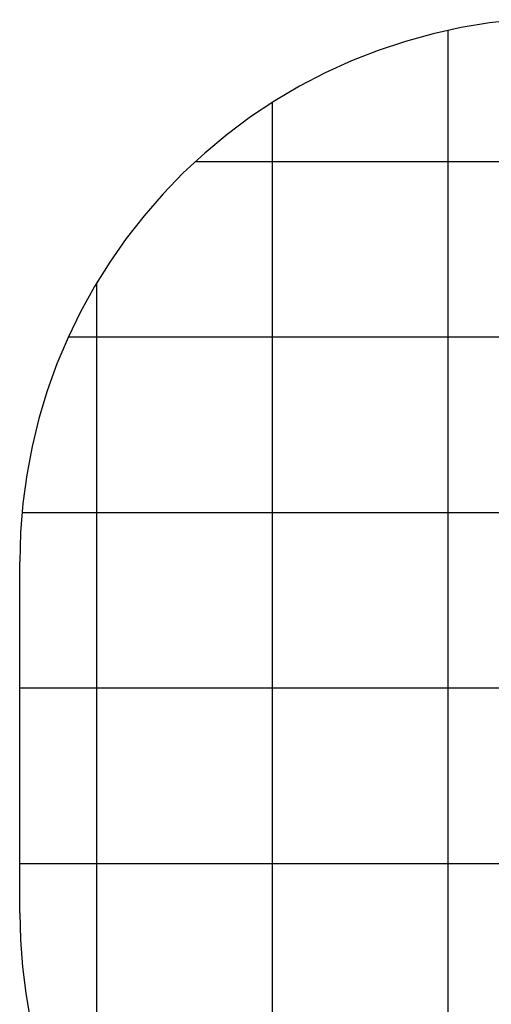
# Model space of a CAD drawing. Extents: x -50 to 50, y -45 to 45.
# Drawn here: x -50 to -37, y 13 to 41 of the extents above; entities that cross this region are included whole.
import ezdxf

# ---------------------------------------------------------------- set-up
doc = ezdxf.new("R2010")
doc.units = 0
for name, pattern in [('NEW_LINE100', [0]), ('NEW_LINE101', [0]), ('NEW_LINE102', [0]), ('NEW_LINE103', [0]), ('NEW_LINE104', [0]), ('NEW_LINE105', [0]), ('NEW_LINE106', [0]), ('NEW_LINE107', [0]), ('NEW_LINE108', [0]), ('NEW_LINE109', [0]), ('NEW_LINE110', [0]), ('NEW_LINE111', [0]), ('NEW_LINE112', [0]), ('NEW_LINE113', [0]), ('NEW_LINE114', [0]), ('NEW_LINE115', [0]), ('NEW_LINE116', [0]), ('NEW_LINE117', [0]), ('NEW_LINE118', [0]), ('NEW_LINE119', [0]), ('NEW_LINE120', [0]), ('NEW_LINE121', [0]), ('NEW_LINE97', [0]), ('NEW_LINE98', [0]), ('NEW_LINE99', [0])]:
    doc.linetypes.add(name, pattern=pattern)
doc.layers.get('0').update_dxf_attribs({"linetype": 'CONTINUOUS'})

msp = doc.modelspace()

# ---------------------------------------------------------------- linework, layer by layer
at = {"color": 0, "linetype": 'NEW_LINE97'}
msp.add_lwpolyline([(-36.128, 40.7393), (-36.9437, 40.6484), (-37.7519, 40.5149), (-38.5509, 40.3391), (-39.3391, 40.1217), (-40.1146, 39.8629), (-40.8759, 39.5634), (-41.6212, 39.2236), (-42.3492, 38.8444), (-43.0577, 38.4258), (-43.7454, 37.9686), (-44.4105, 37.4731), (-45.0516, 36.9401), (-45.0516, 36.9401), (-45.6629, 36.3732), (-46.24, 35.7776), (-46.7821, 35.1546), (-47.2887, 34.506), (-47.7587, 33.8331), (-48.1918, 33.1378), (-48.5869, 32.4214), (-48.9437, 31.6859), (-49.261, 30.9323), (-49.5384, 30.1627), (-49.775, 29.3784), (-49.9704, 28.5813), (-50.1234, 27.7725), (-50.2338, 26.9542), (-50.3005, 26.1275), (-50.323, 25.2943)], dxfattribs=at)
at = {"color": 0}
for points in [[(-38.123, 40.439), (-38.123, 40.439)], [(-38.123, 0.1497), (-38.123, 40.439)], [(-38.123, 0.1497), (-38.123, 40.439)], [(-38.123, 0.1497), (-38.123, 40.439)], [(-38.123, 0.1497), (-38.123, 40.439)], [(-38.123, 0.1497), (-38.123, 40.439)], [(-38.123, 0.1497), (-38.123, 40.439)], [(-38.123, 0.1497), (-38.123, 40.439)], [(-38.123, 0.1497), (-38.123, 40.439)], [(-38.123, 0.1497), (-38.123, 40.439)], [(-38.123, 0.1497), (-38.123, 40.439)], [(-38.123, 0.1497), (-38.123, 40.439)], [(-38.123, 0.1497), (-38.123, 40.439)], [(-38.123, 0.1497), (-38.123, 40.439)], [(-38.123, 0.1497), (-38.123, 40.439)], [(-38.123, 0.1497), (-38.123, 40.439)], [(-38.123, 0.1497), (-38.123, 40.439)], [(-38.123, 0.1497), (-38.123, 40.439)], [(-38.123, 0.1497), (-38.123, 40.439)], [(-38.123, 0.1497), (-38.123, 40.439)], [(-38.123, 0.1497), (-38.123, 40.439)], [(-38.123, 0.1497), (-38.123, 40.439)], [(-43.123, 38.3848), (-43.123, 38.3848)], [(-43.123, 2.2039), (-43.123, 38.3848)], [(-43.123, 2.2039), (-43.123, 38.3848)], [(-43.123, 2.2039), (-43.123, 38.3848)], [(-43.123, 2.2039), (-43.123, 38.3848)], [(-43.123, 2.2039), (-43.123, 38.3848)], [(-43.123, 2.2039), (-43.123, 38.3848)], [(-43.123, 2.2039), (-43.123, 38.3848)], [(-43.123, 2.2039), (-43.123, 38.3848)], [(-43.123, 2.2039), (-43.123, 38.3848)], [(-43.123, 2.2039), (-43.123, 38.3848)], [(-43.123, 2.2039), (-43.123, 38.3848)], [(-43.123, 2.2039), (-43.123, 38.3848)], [(-43.123, 2.2039), (-43.123, 38.3848)], [(-43.123, 2.2039), (-43.123, 38.3848)], [(-43.123, 2.2039), (-43.123, 38.3848)], [(-43.123, 2.2039), (-43.123, 38.3848)], [(-43.123, 2.2039), (-43.123, 38.3848)], [(-43.123, 2.2039), (-43.123, 38.3848)], [(-43.123, 2.2039), (-43.123, 38.3848)], [(-43.123, 2.2039), (-43.123, 38.3848)], [(-43.123, 2.2039), (-43.123, 38.3848)], [(-45.3249, 36.6943), (-45.3249, 36.6943)], [(29.6789, 36.6943), (-45.3249, 36.6943)], [(29.6789, 36.6943), (-45.3249, 36.6943)], [(29.6789, 36.6943), (-45.3249, 36.6943)], [(29.6789, 36.6943), (-45.3249, 36.6943)], [(29.6789, 36.6943), (-45.3249, 36.6943)], [(29.6789, 36.6943), (-45.3249, 36.6943)], [(29.6789, 36.6943), (-45.3249, 36.6943)], [(29.6789, 36.6943), (-45.3249, 36.6943)], [(29.6789, 36.6943), (-45.3249, 36.6943)], [(29.6789, 36.6943), (-45.3249, 36.6943)], [(29.6789, 36.6943), (-45.3249, 36.6943)], [(29.6789, 36.6943), (-45.3249, 36.6943)], [(29.6789, 36.6943), (-45.3249, 36.6943)], [(29.6789, 36.6943), (-45.3249, 36.6943)], [(29.6789, 36.6943), (-45.3249, 36.6943)], [(29.6789, 36.6943), (-45.3249, 36.6943)], [(29.6789, 36.6943), (-45.3249, 36.6943)], [(29.6789, 36.6943), (-45.3249, 36.6943)], [(29.6789, 36.6943), (-45.3249, 36.6943)], [(29.6789, 36.6943), (-45.3249, 36.6943)], [(29.6789, 36.6943), (-45.3249, 36.6943)], [(-48.123, 33.2542), (-48.123, 33.2542)], [(-48.123, 7.3344), (-48.123, 33.2542)], [(-48.123, 7.3344), (-48.123, 33.2542)], [(-48.123, 7.3344), (-48.123, 33.2542)], [(-48.123, 7.3344), (-48.123, 33.2542)], [(-48.123, 7.3344), (-48.123, 33.2542)], [(-48.123, 7.3344), (-48.123, 33.2542)], [(-48.123, 7.3344), (-48.123, 33.2542)], [(-48.123, 7.3344), (-48.123, 33.2542)], [(-48.123, 7.3344), (-48.123, 33.2542)], [(-48.123, 7.3344), (-48.123, 33.2542)], [(-48.123, 7.3344), (-48.123, 33.2542)], [(-48.123, 7.3344), (-48.123, 33.2542)], [(-48.123, 7.3344), (-48.123, 33.2542)], [(-48.123, 7.3344), (-48.123, 33.2542)], [(-48.123, 7.3344), (-48.123, 33.2542)], [(-48.123, 7.3344), (-48.123, 33.2542)], [(-48.123, 7.3344), (-48.123, 33.2542)], [(-48.123, 7.3344), (-48.123, 33.2542)], [(-48.123, 7.3344), (-48.123, 33.2542)], [(-48.123, 7.3344), (-48.123, 33.2542)], [(-48.123, 7.3344), (-48.123, 33.2542)], [(-48.94, 31.6943), (-48.94, 31.6943)], [(35.9055, 31.6943), (-48.94, 31.6943)], [(35.9055, 31.6943), (-48.94, 31.6943)], [(35.9055, 31.6943), (-48.94, 31.6943)], [(35.9055, 31.6943), (-48.94, 31.6943)], [(35.9055, 31.6943), (-48.94, 31.6943)], [(35.9055, 31.6943), (-48.94, 31.6943)], [(35.9055, 31.6943), (-48.94, 31.6943)], [(35.9055, 31.6943), (-48.94, 31.6943)], [(35.9055, 31.6943), (-48.94, 31.6943)], [(35.9055, 31.6943), (-48.94, 31.6943)], [(35.9055, 31.6943), (-48.94, 31.6943)], [(35.9055, 31.6943), (-48.94, 31.6943)], [(35.9055, 31.6943), (-48.94, 31.6943)], [(35.9055, 31.6943), (-48.94, 31.6943)], [(35.9055, 31.6943), (-48.94, 31.6943)], [(35.9055, 31.6943), (-48.94, 31.6943)], [(35.9055, 31.6943), (-48.94, 31.6943)], [(35.9055, 31.6943), (-48.94, 31.6943)], [(35.9055, 31.6943), (-48.94, 31.6943)], [(35.9055, 31.6943), (-48.94, 31.6943)], [(35.9055, 31.6943), (-48.94, 31.6943)], [(-50.2596, 26.6943), (-50.2596, 26.6943)], [(39.1852, 26.6943), (-50.2596, 26.6943)], [(39.1852, 26.6943), (-50.2596, 26.6943)], [(39.1852, 26.6943), (-50.2596, 26.6943)], [(39.1852, 26.6943), (-50.2596, 26.6943)], [(39.1852, 26.6943), (-50.2596, 26.6943)], [(39.1852, 26.6943), (-50.2596, 26.6943)], [(39.1852, 26.6943), (-50.2596, 26.6943)], [(39.1852, 26.6943), (-50.2596, 26.6943)], [(39.1852, 26.6943), (-50.2596, 26.6943)], [(39.1852, 26.6943), (-50.2596, 26.6943)], [(39.1852, 26.6943), (-50.2596, 26.6943)], [(39.1852, 26.6943), (-50.2596, 26.6943)], [(39.1852, 26.6943), (-50.2596, 26.6943)], [(39.1852, 26.6943), (-50.2596, 26.6943)], [(39.1852, 26.6943), (-50.2596, 26.6943)], [(39.1852, 26.6943), (-50.2596, 26.6943)], [(39.1852, 26.6943), (-50.2596, 26.6943)], [(39.1852, 26.6943), (-50.2596, 26.6943)], [(39.1852, 26.6943), (-50.2596, 26.6943)], [(39.1852, 26.6943), (-50.2596, 26.6943)], [(39.1852, 26.6943), (-50.2596, 26.6943)], [(-50.323, 21.6943), (-50.323, 21.6943)], [(40.4175, 21.6943), (-50.323, 21.6943)], [(40.4175, 21.6943), (-50.323, 21.6943)], [(40.4175, 21.6943), (-50.323, 21.6943)], [(40.4175, 21.6943), (-50.323, 21.6943)], [(40.4175, 21.6943), (-50.323, 21.6943)], [(40.4175, 21.6943), (-50.323, 21.6943)], [(40.4175, 21.6943), (-50.323, 21.6943)], [(40.4175, 21.6943), (-50.323, 21.6943)], [(40.4175, 21.6943), (-50.323, 21.6943)], [(40.4175, 21.6943), (-50.323, 21.6943)], [(40.4175, 21.6943), (-50.323, 21.6943)], [(40.4175, 21.6943), (-50.323, 21.6943)], [(40.4175, 21.6943), (-50.323, 21.6943)], [(40.4175, 21.6943), (-50.323, 21.6943)], [(40.4175, 21.6943), (-50.323, 21.6943)], [(40.4175, 21.6943), (-50.323, 21.6943)], [(40.4175, 21.6943), (-50.323, 21.6943)], [(40.4175, 21.6943), (-50.323, 21.6943)], [(40.4175, 21.6943), (-50.323, 21.6943)], [(40.4175, 21.6943), (-50.323, 21.6943)], [(40.4175, 21.6943), (-50.323, 21.6943)], [(-50.323, 16.6943), (-50.323, 16.6943)], [(40.0795, 16.6943), (-50.323, 16.6943)], [(40.0795, 16.6943), (-50.323, 16.6943)], [(40.0795, 16.6943), (-50.323, 16.6943)], [(40.0795, 16.6943), (-50.323, 16.6943)], [(40.0795, 16.6943), (-50.323, 16.6943)], [(40.0795, 16.6943), (-50.323, 16.6943)], [(40.0795, 16.6943), (-50.323, 16.6943)], [(40.0795, 16.6943), (-50.323, 16.6943)], [(40.0795, 16.6943), (-50.323, 16.6943)], [(40.0795, 16.6943), (-50.323, 16.6943)], [(40.0795, 16.6943), (-50.323, 16.6943)], [(40.0795, 16.6943), (-50.323, 16.6943)], [(40.0795, 16.6943), (-50.323, 16.6943)], [(40.0795, 16.6943), (-50.323, 16.6943)], [(40.0795, 16.6943), (-50.323, 16.6943)], [(40.0795, 16.6943), (-50.323, 16.6943)], [(40.0795, 16.6943), (-50.323, 16.6943)], [(40.0795, 16.6943), (-50.323, 16.6943)], [(40.0795, 16.6943), (-50.323, 16.6943)], [(40.0795, 16.6943), (-50.323, 16.6943)], [(40.0795, 16.6943), (-50.323, 16.6943)]]:
    msp.add_lwpolyline(points, dxfattribs=at)
at = {"color": 0, "linetype": 'NEW_LINE99'}
msp.add_lwpolyline([(-50.323, 25.2943), (-50.323, 25.2943)], dxfattribs=at)
at = {"color": 0, "linetype": 'NEW_LINE100'}
msp.add_lwpolyline([(-50.323, 15.2943), (-50.323, 25.2943)], dxfattribs=at)
at = {"color": 0, "linetype": 'NEW_LINE101'}
msp.add_lwpolyline([(-50.323, 15.2943), (-50.323, 25.2943)], dxfattribs=at)
at = {"color": 0, "linetype": 'NEW_LINE102'}
msp.add_lwpolyline([(-50.323, 15.2943), (-50.323, 25.2943)], dxfattribs=at)
at = {"color": 0, "linetype": 'NEW_LINE103'}
msp.add_lwpolyline([(-50.323, 15.2943), (-50.323, 25.2943)], dxfattribs=at)
at = {"color": 0, "linetype": 'NEW_LINE104'}
msp.add_lwpolyline([(-50.323, 15.2943), (-50.323, 25.2943)], dxfattribs=at)
at = {"color": 0, "linetype": 'NEW_LINE105'}
msp.add_lwpolyline([(-50.323, 15.2943), (-50.323, 25.2943)], dxfattribs=at)
at = {"color": 0, "linetype": 'NEW_LINE106'}
msp.add_lwpolyline([(-50.323, 15.2943), (-50.323, 25.2943)], dxfattribs=at)
at = {"color": 0, "linetype": 'NEW_LINE107'}
msp.add_lwpolyline([(-50.323, 15.2943), (-50.323, 25.2943)], dxfattribs=at)
at = {"color": 0, "linetype": 'NEW_LINE108'}
msp.add_lwpolyline([(-50.323, 15.2943), (-50.323, 25.2943)], dxfattribs=at)
at = {"color": 0, "linetype": 'NEW_LINE109'}
msp.add_lwpolyline([(-50.323, 15.2943), (-50.323, 25.2943)], dxfattribs=at)
at = {"color": 0, "linetype": 'NEW_LINE110'}
msp.add_lwpolyline([(-50.323, 15.2943), (-50.323, 25.2943)], dxfattribs=at)
at = {"color": 0, "linetype": 'NEW_LINE111'}
msp.add_lwpolyline([(-50.323, 15.2943), (-50.323, 25.2943)], dxfattribs=at)
at = {"color": 0, "linetype": 'NEW_LINE112'}
msp.add_lwpolyline([(-50.323, 15.2943), (-50.323, 25.2943)], dxfattribs=at)
at = {"color": 0, "linetype": 'NEW_LINE113'}
msp.add_lwpolyline([(-50.323, 15.2943), (-50.323, 25.2943)], dxfattribs=at)
at = {"color": 0, "linetype": 'NEW_LINE114'}
msp.add_lwpolyline([(-50.323, 15.2943), (-50.323, 25.2943)], dxfattribs=at)
at = {"color": 0, "linetype": 'NEW_LINE115'}
msp.add_lwpolyline([(-50.323, 15.2943), (-50.323, 25.2943)], dxfattribs=at)
at = {"color": 0, "linetype": 'NEW_LINE116'}
msp.add_lwpolyline([(-50.323, 15.2943), (-50.323, 25.2943)], dxfattribs=at)
at = {"color": 0, "linetype": 'NEW_LINE117'}
msp.add_lwpolyline([(-50.323, 15.2943), (-50.323, 25.2943)], dxfattribs=at)
at = {"color": 0, "linetype": 'NEW_LINE118'}
msp.add_lwpolyline([(-50.323, 15.2943), (-50.323, 25.2943)], dxfattribs=at)
at = {"color": 0, "linetype": 'NEW_LINE119'}
msp.add_lwpolyline([(-50.323, 15.2943), (-50.323, 25.2943)], dxfattribs=at)
at = {"color": 0, "linetype": 'NEW_LINE120'}
msp.add_lwpolyline([(-50.323, 15.2943), (-50.323, 25.2943)], dxfattribs=at)
at = {"color": 0, "linetype": 'NEW_LINE98'}
msp.add_lwpolyline([(-50.323, 15.2943), (-50.323, 15.2943)], dxfattribs=at)
at = {"color": 0, "linetype": 'NEW_LINE121'}
msp.add_lwpolyline([(-50.323, 15.2943), (-50.323, 15.2943), (-50.3039, 14.5256), (-50.247, 13.7623), (-50.1529, 13.0053), (-50.0223, 12.2562)], dxfattribs=at)

doc.saveas('drawing.dxf')
